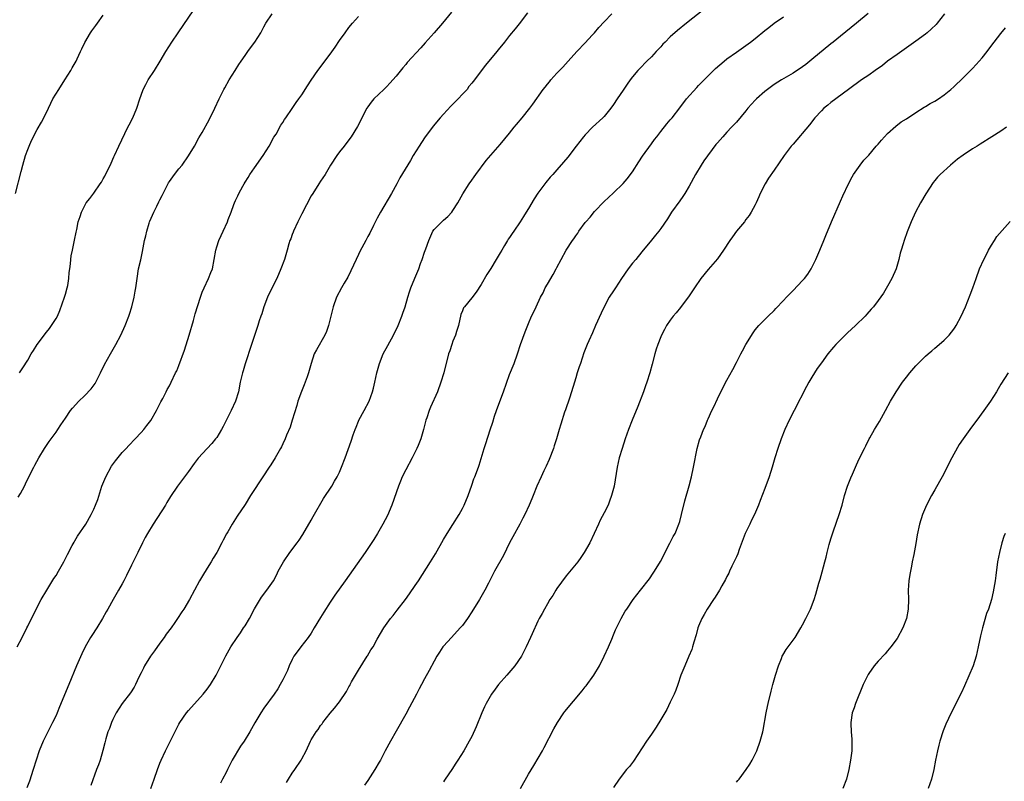
# Model space of a CAD drawing. Units: inches. Extents: x 2574000 to 2577000, y 1557000 to 1560000.
# Drawn here: x 2574265 to 2574474, y 1558823 to 1558984 of the extents above; entities that cross this region are included whole.
import ezdxf

# ---------------------------------------------------------------- set-up
doc = ezdxf.new("R2010")
doc.units = ezdxf.units.IN
doc.header["$MEASUREMENT"] = 0
doc.layers.add('LD25741557_10ft', color=151, linetype='Continuous')

msp = doc.modelspace()

# ---------------------------------------------------------------- linework, layer by layer
at = {"layer": 'LD25741557_10ft'}
for points, elevation in [([(2574265.24, 1558909), (2574265.97, 1558910.03), (2574267, 1558911.69), (2574267.74, 1558913), (2574268.25, 1558913.75), (2574269.02, 1558915), (2574271, 1558917.64), (2574271.62, 1558918.38), (2574272.07, 1558919), (2574273, 1558920.48), (2574273.28, 1558921), (2574273.8, 1558922.2), (2574274.8, 1558925), (2574275, 1558925.65), (2574275.37, 1558927), (2574275.47, 1558927.47), (2574275.73, 1558929), (2574275.79, 1558930.21), (2574275.93, 1558931), (2574276.07, 1558932.07), (2574276.11, 1558933), (2574276.22, 1558933.78), (2574276.46, 1558935), (2574276.92, 1558937.08), (2574277.23, 1558938.77), (2574277.38, 1558939.38), (2574277.71, 1558941), (2574278.08, 1558942.08), (2574278.36, 1558943), (2574279, 1558944.3), (2574279.4, 1558945), (2574280.12, 1558945.88), (2574281, 1558947.06), (2574282.34, 1558949), (2574282.6, 1558949.4), (2574283, 1558950.08), (2574283.33, 1558950.67), (2574283.5, 1558951), (2574283.94, 1558951.94), (2574284.64, 1558953.36), (2574285.26, 1558954.74), (2574285.35, 1558955), (2574286.26, 1558957), (2574288.22, 1558961), (2574288.46, 1558961.54), (2574289.24, 1558963), (2574290.1, 1558965), (2574290.74, 1558967), (2574291, 1558967.76), (2574291.46, 1558969), (2574291.99, 1558970.01), (2574292.53, 1558971), (2574293.82, 1558973), (2574295.05, 1558974.95), (2574296.25, 1558977), (2574297.51, 1558979), (2574298.87, 1558981), (2574302.18, 1558985.82)], 7480), ([(2574410.11, 1558985.89), (2574406.41, 1558983), (2574404.51, 1558981.49), (2574403, 1558980.13), (2574401.91, 1558979), (2574401.45, 1558978.55), (2574401, 1558978.05), (2574400.48, 1558977.52), (2574400.03, 1558977), (2574399, 1558975.92), (2574398.07, 1558975), (2574396.54, 1558973.46), (2574396.12, 1558973), (2574395, 1558971.65), (2574394.48, 1558971), (2574393.86, 1558970.14), (2574393, 1558968.85), (2574391.79, 1558967), (2574391, 1558965.81), (2574390.44, 1558965), (2574389, 1558963.29), (2574388.72, 1558963), (2574386.54, 1558961), (2574385, 1558959.41), (2574384.62, 1558959), (2574383.07, 1558957), (2574381.32, 1558954.68), (2574380.42, 1558953.58), (2574379, 1558951.95), (2574378.16, 1558951), (2574377.6, 1558950.4), (2574376.7, 1558949.3), (2574375, 1558947.02), (2574374.18, 1558945.82), (2574373, 1558943.8), (2574372.51, 1558943), (2574371.91, 1558942.09), (2574371.23, 1558941), (2574369.88, 1558939), (2574369.51, 1558938.49), (2574369, 1558937.68), (2574368.72, 1558937.28), (2574368.57, 1558937), (2574367.93, 1558935.93), (2574367.35, 1558935), (2574367, 1558934.38), (2574366.12, 1558933), (2574365, 1558931.1), (2574364.2, 1558929.8), (2574363, 1558927.68), (2574361.91, 1558926.09), (2574361, 1558924.91), (2574359.42, 1558923), (2574359.26, 1558922.74), (2574359, 1558922.15), (2574358.68, 1558921.32), (2574358.15, 1558919), (2574357.76, 1558917.76), (2574357.54, 1558917), (2574357, 1558915.68), (2574356.75, 1558915), (2574356.33, 1558913.67), (2574356.09, 1558913), (2574355.06, 1558909), (2574354.46, 1558907), (2574353.71, 1558905), (2574352.24, 1558901.76), (2574351.94, 1558901), (2574351.46, 1558899.46), (2574351.3, 1558899), (2574350.77, 1558897), (2574350.18, 1558895), (2574349.61, 1558893.61), (2574349.38, 1558893), (2574348.39, 1558891), (2574347, 1558888.47), (2574346.28, 1558887), (2574345.9, 1558886.1), (2574345.47, 1558885), (2574344.07, 1558881), (2574343.18, 1558878.82), (2574342.2, 1558877), (2574341.02, 1558874.98), (2574340.25, 1558873.75), (2574338.41, 1558871), (2574334.2, 1558865), (2574332.03, 1558861.97), (2574331, 1558860.45), (2574329.67, 1558858.33), (2574329, 1558857.2), (2574327.64, 1558855), (2574327, 1558853.9), (2574326.38, 1558853), (2574324.82, 1558851), (2574324.03, 1558849.97), (2574323.35, 1558849), (2574323, 1558848.33), (2574322.37, 1558847), (2574321.99, 1558846.01), (2574321.51, 1558845), (2574321, 1558843.98), (2574320.46, 1558843), (2574319.91, 1558842.09), (2574319.15, 1558841), (2574317, 1558838.01), (2574316.34, 1558837), (2574315.07, 1558834.93), (2574314.36, 1558833.64), (2574314.02, 1558833), (2574312.79, 1558831), (2574312.06, 1558829.94), (2574310.31, 1558827), (2574309.28, 1558825), (2574309, 1558824.41), (2574308.25, 1558823), (2574307.83, 1558822.17)], 7540), ([(2574264.45, 1558947), (2574265.64, 1558951.64), (2574265.98, 1558953), (2574266.56, 1558955), (2574267, 1558956.27), (2574267.31, 1558957), (2574267.83, 1558958.17), (2574269, 1558960.51), (2574269.9, 1558962.1), (2574271, 1558964.15), (2574271.37, 1558965), (2574271.93, 1558966.07), (2574272.35, 1558967), (2574273.56, 1558969), (2574274.88, 1558971), (2574276.14, 1558973), (2574276.42, 1558973.58), (2574277.23, 1558975), (2574277.48, 1558975.48), (2574278.2, 1558977), (2574278.44, 1558977.56), (2574279.08, 1558978.92), (2574280.29, 1558981), (2574280.6, 1558981.4), (2574281, 1558981.98), (2574281.44, 1558982.56), (2574281.74, 1558983), (2574283, 1558984.69)], 7470), ([(2574264.77, 1558851), (2574265.85, 1558853), (2574266.82, 1558855), (2574267, 1558855.39), (2574267.79, 1558857), (2574268.21, 1558857.79), (2574268.79, 1558859), (2574269.87, 1558861), (2574271.03, 1558863), (2574272.56, 1558865.44), (2574273, 1558866.11), (2574273.53, 1558867), (2574274.63, 1558869), (2574275.43, 1558870.57), (2574276.43, 1558872.43), (2574276.81, 1558873.19), (2574277, 1558873.46), (2574277.56, 1558874.44), (2574279.27, 1558877), (2574280.43, 1558879), (2574281, 1558880.17), (2574281.37, 1558881), (2574281.82, 1558882.18), (2574282.71, 1558885), (2574283.53, 1558887), (2574284.77, 1558889.23), (2574285.6, 1558890.4), (2574287, 1558892.13), (2574287.83, 1558893), (2574288.37, 1558893.63), (2574289.76, 1558895), (2574291, 1558896.34), (2574291.58, 1558897), (2574292.18, 1558897.82), (2574293.06, 1558898.94), (2574294.24, 1558901), (2574295, 1558902.47), (2574295.17, 1558902.83), (2574295.6, 1558903.6), (2574296.3, 1558905), (2574296.51, 1558905.49), (2574297, 1558906.27), (2574297.39, 1558907), (2574298.31, 1558909), (2574298.54, 1558909.46), (2574299, 1558910.58), (2574300.2, 1558913.8), (2574301.21, 1558917), (2574302.1, 1558920.1), (2574302.48, 1558921.52), (2574303.56, 1558925), (2574303.93, 1558926.07), (2574304.32, 1558927), (2574305.28, 1558929), (2574305.75, 1558930.25), (2574306.08, 1558931), (2574306.5, 1558933), (2574306.81, 1558935), (2574307, 1558935.67), (2574307.42, 1558937), (2574307.94, 1558938.06), (2574308.35, 1558939), (2574309.28, 1558941), (2574309.43, 1558941.43), (2574310.06, 1558943), (2574310.64, 1558944.64), (2574310.78, 1558945), (2574311, 1558945.48), (2574311.5, 1558946.5), (2574311.7, 1558947), (2574312.51, 1558948.51), (2574312.8, 1558949), (2574313, 1558949.34), (2574313.67, 1558950.33), (2574314.05, 1558951), (2574315, 1558952.43), (2574316.83, 1558955), (2574318.08, 1558957), (2574319.13, 1558958.87), (2574319.56, 1558959.56), (2574320.6, 1558961.4), (2574321, 1558961.99), (2574321.37, 1558962.63), (2574321.65, 1558963), (2574323, 1558964.97), (2574323.8, 1558966.2), (2574324.4, 1558967), (2574325, 1558967.84), (2574326.23, 1558969.77), (2574327.03, 1558970.97), (2574328.44, 1558973), (2574329.54, 1558974.46), (2574329.91, 1558975), (2574331, 1558976.44), (2574332.07, 1558977.93), (2574333, 1558979.34), (2574334.17, 1558981), (2574335, 1558982.14), (2574335.74, 1558983), (2574337, 1558984.41)], 7500), ([(2574265, 1558882.67), (2574265.48, 1558883.48), (2574266.3, 1558885), (2574266.51, 1558885.49), (2574267.17, 1558886.83), (2574268.28, 1558889), (2574268.54, 1558889.46), (2574269.35, 1558891), (2574270.54, 1558893), (2574271.55, 1558894.45), (2574273, 1558896.41), (2574273.41, 1558897), (2574274.01, 1558897.99), (2574275, 1558899.42), (2574276.06, 1558901), (2574276.47, 1558901.53), (2574277.82, 1558903), (2574279, 1558904.11), (2574280.41, 1558905.59), (2574281.25, 1558906.75), (2574282.42, 1558909), (2574283.25, 1558910.75), (2574284.49, 1558913), (2574285.66, 1558915), (2574286.71, 1558917), (2574287.64, 1558919), (2574288.43, 1558921), (2574288.56, 1558921.44), (2574289.07, 1558923), (2574289.53, 1558925), (2574289.72, 1558926.28), (2574289.87, 1558927), (2574290.02, 1558928.02), (2574290.14, 1558929), (2574290.48, 1558931), (2574290.94, 1558932.94), (2574291.32, 1558934.68), (2574291.75, 1558937), (2574291.99, 1558938.01), (2574292.18, 1558939), (2574292.69, 1558940.69), (2574292.8, 1558941), (2574292.87, 1558941.13), (2574293.67, 1558943), (2574294.3, 1558944.3), (2574294.79, 1558945.21), (2574295, 1558945.65), (2574295.48, 1558946.52), (2574295.68, 1558947), (2574296.79, 1558949.21), (2574297, 1558949.52), (2574298.06, 1558951), (2574299, 1558952.18), (2574299.68, 1558953), (2574301.06, 1558954.94), (2574302.27, 1558957), (2574303.24, 1558958.76), (2574303.9, 1558959.9), (2574305.41, 1558962.59), (2574306.6, 1558965), (2574307.54, 1558967), (2574308.53, 1558969), (2574308.69, 1558969.31), (2574309.66, 1558971), (2574310.89, 1558973), (2574311.71, 1558974.29), (2574312.19, 1558975), (2574313, 1558976.19), (2574313.6, 1558977), (2574314.17, 1558977.83), (2574315.06, 1558979), (2574316.33, 1558981), (2574316.58, 1558981.42), (2574317, 1558982.25), (2574317.41, 1558983), (2574318.74, 1558985)], 7490), ([(2574356.67, 1558985.33), (2574354.8, 1558983), (2574353.04, 1558981), (2574351.13, 1558978.87), (2574350.2, 1558977.8), (2574347.33, 1558974.67), (2574347, 1558974.29), (2574346.41, 1558973.59), (2574345, 1558971.83), (2574343.68, 1558970.32), (2574343, 1558969.61), (2574342.35, 1558969), (2574340.29, 1558967), (2574339.72, 1558966.28), (2574339, 1558965.32), (2574338.78, 1558965), (2574336.83, 1558961.17), (2574335.47, 1558959), (2574335, 1558958.35), (2574333.97, 1558957), (2574333, 1558955.77), (2574332.43, 1558955), (2574331.12, 1558953), (2574329.95, 1558951), (2574329, 1558949.6), (2574328.63, 1558949), (2574327.32, 1558947), (2574327, 1558946.48), (2574325, 1558942.63), (2574324.47, 1558941.53), (2574324.2, 1558941), (2574323.25, 1558939), (2574323.19, 1558938.81), (2574323, 1558938.32), (2574322.66, 1558937.34), (2574322.51, 1558937), (2574322.28, 1558936.28), (2574321.93, 1558935), (2574321.33, 1558933), (2574320.61, 1558931), (2574319.72, 1558929), (2574319, 1558927.6), (2574317.78, 1558925), (2574316.98, 1558923), (2574316.53, 1558921.47), (2574316.35, 1558921), (2574316.01, 1558920.01), (2574315.7, 1558919), (2574315, 1558916.9), (2574314.4, 1558915), (2574313, 1558910.9), (2574312.58, 1558909.42), (2574312.44, 1558909), (2574311.99, 1558907), (2574311.59, 1558905), (2574310.97, 1558903), (2574310.07, 1558901), (2574308.37, 1558897.63), (2574308.02, 1558897), (2574307, 1558895.3), (2574306.78, 1558895), (2574305.97, 1558894.03), (2574304.98, 1558893), (2574303.07, 1558890.93), (2574302.21, 1558889.79), (2574301, 1558888.13), (2574298.68, 1558885), (2574297.21, 1558882.79), (2574296.46, 1558881.54), (2574296.17, 1558881), (2574293.59, 1558877), (2574292.35, 1558875), (2574291.87, 1558874.13), (2574291.28, 1558873), (2574290.29, 1558871), (2574289, 1558868.31), (2574287.88, 1558866.12), (2574287.34, 1558865), (2574287, 1558864.36), (2574286.24, 1558863), (2574285.07, 1558861), (2574283.94, 1558859), (2574283.59, 1558858.41), (2574282.86, 1558857), (2574281.62, 1558855), (2574280.57, 1558853.43), (2574280.31, 1558853), (2574279.17, 1558851), (2574278.46, 1558849.54), (2574277.35, 1558847), (2574275.72, 1558843), (2574273.74, 1558838.26), (2574273.24, 1558837), (2574273, 1558836.46), (2574272.28, 1558835), (2574271.84, 1558834.16), (2574270.25, 1558831), (2574269.44, 1558829), (2574268.79, 1558827), (2574268.18, 1558825), (2574267.41, 1558822.59), (2574266.85, 1558821.15)], 7510), ([(2574372.8, 1558985.2), (2574371, 1558982.9), (2574370.14, 1558981.86), (2574369, 1558980.4), (2574367.93, 1558979), (2574366.61, 1558977.39), (2574366.31, 1558977), (2574363.88, 1558974.12), (2574361.29, 1558970.71), (2574361, 1558970.3), (2574360.4, 1558969.6), (2574360, 1558969), (2574359, 1558967.97), (2574358.12, 1558967), (2574356.54, 1558965.46), (2574355, 1558963.75), (2574354.29, 1558963), (2574352.79, 1558961.21), (2574351, 1558958.76), (2574349.84, 1558957), (2574348.62, 1558955), (2574348.03, 1558953.97), (2574345.74, 1558950.26), (2574345.11, 1558949), (2574344.03, 1558947), (2574341.67, 1558943), (2574341, 1558941.74), (2574340.22, 1558940.22), (2574339.43, 1558938.57), (2574339, 1558937.84), (2574338.57, 1558937), (2574337.32, 1558934.68), (2574337, 1558934.04), (2574336.51, 1558933), (2574335.42, 1558930.58), (2574334.74, 1558929.26), (2574333.99, 1558927.99), (2574333.43, 1558927), (2574332.37, 1558925), (2574331.63, 1558923), (2574330.69, 1558919), (2574330.24, 1558917.76), (2574329.89, 1558917), (2574328.11, 1558913.89), (2574327.66, 1558913), (2574326.99, 1558911), (2574326.45, 1558909), (2574326.14, 1558908.14), (2574325.76, 1558907), (2574325.55, 1558906.45), (2574324.93, 1558905.07), (2574324.19, 1558903), (2574323.94, 1558902.06), (2574323.01, 1558898.99), (2574322.52, 1558897.48), (2574321.79, 1558895.79), (2574321.48, 1558895), (2574321, 1558893.99), (2574320.69, 1558893.31), (2574320.53, 1558893), (2574319.4, 1558891), (2574318.45, 1558889.55), (2574318.13, 1558889), (2574316.79, 1558887), (2574316.04, 1558885.96), (2574315, 1558884.28), (2574314.15, 1558883), (2574313, 1558881.14), (2574311.34, 1558878.66), (2574310.29, 1558877), (2574309.37, 1558875.37), (2574309.09, 1558874.91), (2574308.39, 1558873.61), (2574308.1, 1558873), (2574307.04, 1558871), (2574306.26, 1558869.74), (2574305.84, 1558869), (2574305, 1558867.64), (2574303.97, 1558866.03), (2574303.39, 1558865), (2574301.22, 1558861), (2574300.03, 1558859), (2574299.62, 1558858.38), (2574298.74, 1558857), (2574298.13, 1558856.13), (2574297.33, 1558855), (2574296.34, 1558853.66), (2574295.89, 1558853), (2574295, 1558851.78), (2574293.86, 1558850.14), (2574292.99, 1558849), (2574291.75, 1558847), (2574291.52, 1558846.48), (2574291, 1558845.47), (2574290.55, 1558844.55), (2574289.85, 1558843), (2574289.56, 1558842.44), (2574288.77, 1558841.23), (2574286.96, 1558839), (2574285.72, 1558837), (2574285, 1558835.61), (2574284.73, 1558835), (2574284.3, 1558833.7), (2574283.99, 1558833), (2574283.55, 1558831.55), (2574283.34, 1558830.66), (2574282.93, 1558829.07), (2574282.32, 1558827), (2574281.95, 1558826.05), (2574281.58, 1558825), (2574280.33, 1558821.67)], 7520), ([(2574293.06, 1558821), (2574293.79, 1558823), (2574294.48, 1558825), (2574295, 1558826.38), (2574295.25, 1558827), (2574296.18, 1558829), (2574296.46, 1558829.54), (2574297, 1558830.68), (2574299, 1558834.65), (2574299.21, 1558835), (2574300.58, 1558837), (2574301, 1558837.53), (2574304.17, 1558841), (2574305, 1558842.02), (2574305.69, 1558843), (2574306.87, 1558845), (2574307, 1558845.25), (2574307.56, 1558846.44), (2574307.86, 1558847), (2574308.91, 1558849.09), (2574309.99, 1558851), (2574311.33, 1558853), (2574312.02, 1558853.98), (2574312.71, 1558855), (2574313, 1558855.45), (2574313.91, 1558857), (2574315, 1558859.03), (2574316.51, 1558861.49), (2574317.62, 1558863), (2574318.99, 1558865), (2574319.7, 1558866.3), (2574320.04, 1558867), (2574321.11, 1558869), (2574322.51, 1558871), (2574324.03, 1558873), (2574324.43, 1558873.57), (2574325.2, 1558874.8), (2574327, 1558877.82), (2574327.42, 1558878.58), (2574329.62, 1558882.38), (2574331.35, 1558885), (2574331.95, 1558886.05), (2574332.53, 1558887), (2574333, 1558887.96), (2574333.45, 1558889), (2574334.18, 1558891), (2574335.43, 1558894.57), (2574335.87, 1558895.87), (2574336.28, 1558897), (2574336.5, 1558897.5), (2574337, 1558898.74), (2574337.12, 1558899), (2574338.21, 1558901), (2574339.26, 1558903), (2574340.01, 1558905), (2574340.21, 1558905.79), (2574340.49, 1558907), (2574340.9, 1558909), (2574341.47, 1558911), (2574342.27, 1558913), (2574343.2, 1558914.8), (2574344.42, 1558917), (2574345.39, 1558919), (2574346.19, 1558921), (2574346.38, 1558921.62), (2574346.86, 1558923), (2574347.43, 1558925), (2574347.82, 1558926.18), (2574348.12, 1558927), (2574348.97, 1558929.03), (2574349.75, 1558931), (2574350.16, 1558932.16), (2574350.48, 1558933), (2574351, 1558934.54), (2574351.13, 1558934.87), (2574351.26, 1558935.26), (2574351.91, 1558937), (2574352.78, 1558939), (2574353, 1558939.32), (2574354.65, 1558941), (2574355, 1558941.33), (2574355.91, 1558942.09), (2574356.75, 1558943), (2574357, 1558943.35), (2574358.06, 1558945), (2574358.38, 1558945.62), (2574359.1, 1558946.9), (2574360.45, 1558949), (2574361, 1558949.77), (2574361.5, 1558950.5), (2574361.87, 1558951), (2574364.04, 1558953.96), (2574367, 1558957.34), (2574369, 1558959.77), (2574369.95, 1558961), (2574370.44, 1558961.56), (2574371.64, 1558963), (2574373.28, 1558965), (2574373.88, 1558965.88), (2574376.09, 1558969), (2574376.51, 1558969.49), (2574377, 1558970.15), (2574377.41, 1558970.59), (2574377.72, 1558971), (2574379, 1558972.41), (2574379.55, 1558973), (2574380.27, 1558973.73), (2574381.39, 1558975), (2574383.25, 1558977), (2574385, 1558978.86), (2574386.46, 1558980.46), (2574386.95, 1558981), (2574387.88, 1558982.12), (2574389, 1558983.32), (2574390.64, 1558985)], 7530), ([(2574321.75, 1558822.25), (2574322.18, 1558823), (2574323, 1558824.23), (2574323.54, 1558825), (2574324.86, 1558827), (2574325, 1558827.29), (2574325.92, 1558829), (2574326.84, 1558831), (2574327, 1558831.3), (2574328.05, 1558833), (2574328.49, 1558833.51), (2574329, 1558834.37), (2574329.29, 1558834.71), (2574329.48, 1558835), (2574331, 1558836.96), (2574331.97, 1558838.03), (2574332.7, 1558839), (2574333, 1558839.37), (2574334.49, 1558841.51), (2574335, 1558842.5), (2574335.19, 1558842.81), (2574335.27, 1558843), (2574335.56, 1558843.56), (2574336.35, 1558845), (2574337, 1558846.08), (2574338.84, 1558849), (2574338.89, 1558849.11), (2574339.65, 1558850.35), (2574340.09, 1558851), (2574341, 1558852.62), (2574342.41, 1558855), (2574343.81, 1558857), (2574344.35, 1558857.65), (2574345.22, 1558858.78), (2574346.96, 1558861.04), (2574347.81, 1558862.19), (2574349, 1558863.95), (2574349.69, 1558865), (2574352.27, 1558869), (2574353.29, 1558870.71), (2574355, 1558873.71), (2574355.78, 1558875), (2574357, 1558876.9), (2574358.29, 1558879), (2574359, 1558880.26), (2574359.38, 1558881), (2574360.2, 1558883), (2574361, 1558885.19), (2574361.46, 1558886.54), (2574361.66, 1558887), (2574362.41, 1558889), (2574362.57, 1558889.43), (2574363.6, 1558893), (2574363.94, 1558894.06), (2574364.91, 1558896.91), (2574365.45, 1558898.55), (2574365.83, 1558899.83), (2574366.22, 1558901), (2574366.92, 1558902.92), (2574367.71, 1558905), (2574369, 1558908.62), (2574369.93, 1558911), (2574370.65, 1558913), (2574371.3, 1558915), (2574372.29, 1558917.71), (2574373, 1558919.47), (2574373.65, 1558921), (2574374.11, 1558921.89), (2574374.59, 1558923), (2574375.56, 1558925), (2574376.07, 1558925.93), (2574376.54, 1558927), (2574377, 1558927.8), (2574378.19, 1558929.81), (2574378.85, 1558931), (2574379, 1558931.31), (2574379.9, 1558933), (2574381, 1558934.95), (2574382.34, 1558937), (2574382.62, 1558937.38), (2574383, 1558938.02), (2574383.41, 1558938.59), (2574383.66, 1558939), (2574385, 1558940.84), (2574385.14, 1558941), (2574386.05, 1558941.95), (2574387, 1558943.17), (2574389, 1558945.27), (2574389.91, 1558946.09), (2574391, 1558947.11), (2574393, 1558949.06), (2574393.91, 1558950.09), (2574395, 1558951.53), (2574396.36, 1558953.64), (2574397.16, 1558954.84), (2574399, 1558957.5), (2574399.63, 1558958.37), (2574400.15, 1558959), (2574401, 1558960.1), (2574402.29, 1558961.71), (2574403, 1558962.53), (2574403.39, 1558963), (2574405, 1558965.09), (2574406.45, 1558967), (2574408.59, 1558969.41), (2574409, 1558969.81), (2574411, 1558971.87), (2574412.58, 1558973.42), (2574414.43, 1558975), (2574415, 1558975.46), (2574417, 1558976.91), (2574419.98, 1558979), (2574421, 1558979.8), (2574423, 1558981.45), (2574423.87, 1558982.13), (2574425, 1558983), (2574427, 1558984.37)], 7550), ([(2574444.9, 1558985.1), (2574442.41, 1558983), (2574439, 1558980.28), (2574437.46, 1558979), (2574437, 1558978.64), (2574433, 1558975.34), (2574431.69, 1558974.31), (2574431, 1558973.8), (2574429, 1558972.47), (2574426.55, 1558971), (2574425, 1558970.02), (2574423.57, 1558969), (2574423, 1558968.57), (2574421.24, 1558967), (2574421, 1558966.76), (2574419.44, 1558965), (2574419, 1558964.46), (2574417, 1558962.1), (2574415.99, 1558961), (2574415, 1558959.98), (2574414.12, 1558959), (2574413, 1558957.71), (2574412.68, 1558957.32), (2574410.11, 1558953.89), (2574409.54, 1558953), (2574408.35, 1558951), (2574407, 1558948.49), (2574406.09, 1558947), (2574405.67, 1558946.33), (2574405, 1558945.43), (2574403.29, 1558943), (2574402.41, 1558941.59), (2574401, 1558939.55), (2574400.59, 1558939), (2574399.88, 1558938.12), (2574399, 1558937.07), (2574397, 1558934.64), (2574395.68, 1558933), (2574395, 1558932.19), (2574394.08, 1558931), (2574392.66, 1558929), (2574391.38, 1558927), (2574391, 1558926.37), (2574390.1, 1558925), (2574389, 1558923), (2574388.37, 1558921.63), (2574387.21, 1558919), (2574386.51, 1558917.49), (2574385.77, 1558915.77), (2574385.42, 1558915), (2574384.74, 1558913.26), (2574383.98, 1558911), (2574383.75, 1558910.25), (2574383.32, 1558909), (2574383, 1558907.91), (2574382.7, 1558907), (2574382.1, 1558905), (2574381.66, 1558903.66), (2574380.81, 1558901.19), (2574380.65, 1558900.65), (2574379.83, 1558898.17), (2574379.51, 1558897), (2574378.94, 1558895), (2574378.44, 1558893.56), (2574378.28, 1558893), (2574377.36, 1558890.64), (2574376.75, 1558889.25), (2574376.26, 1558888.26), (2574375.66, 1558887), (2574374.78, 1558885), (2574373.99, 1558883), (2574373.69, 1558882.31), (2574373.17, 1558881), (2574372.2, 1558879), (2574371.78, 1558878.22), (2574371.15, 1558877), (2574369.69, 1558874.31), (2574369, 1558872.99), (2574367.68, 1558870.32), (2574365.77, 1558867), (2574364.5, 1558864.5), (2574363.76, 1558863), (2574363.49, 1558862.51), (2574362.63, 1558861), (2574361, 1558858.39), (2574360.06, 1558857), (2574359, 1558855.53), (2574358.56, 1558855), (2574356.67, 1558853), (2574355, 1558851.14), (2574354.89, 1558851), (2574354.14, 1558849.86), (2574353.6, 1558849), (2574353, 1558847.94), (2574352, 1558846), (2574351, 1558844.19), (2574350.36, 1558843), (2574349.87, 1558842.13), (2574349.28, 1558841), (2574347.78, 1558838.22), (2574347, 1558836.72), (2574345, 1558833.12), (2574343.76, 1558831), (2574342.68, 1558829), (2574341.66, 1558827), (2574341.42, 1558826.58), (2574340.5, 1558825), (2574339, 1558822.68), (2574338.3, 1558821.7)], 7560), ([(2574461.04, 1558985), (2574459.5, 1558983), (2574459.26, 1558982.74), (2574458.25, 1558981.75), (2574457.38, 1558981), (2574457, 1558980.69), (2574455, 1558979.21), (2574452.53, 1558977.47), (2574451, 1558976.43), (2574449, 1558974.97), (2574447.9, 1558974.1), (2574446.39, 1558973), (2574445, 1558972.01), (2574443.5, 1558971), (2574440.71, 1558969), (2574437, 1558966.21), (2574436.35, 1558965.65), (2574435.54, 1558965), (2574435, 1558964.47), (2574433.63, 1558963), (2574432.46, 1558961.54), (2574429, 1558957.43), (2574428.62, 1558957), (2574427.1, 1558955), (2574425, 1558951.89), (2574423.81, 1558950.19), (2574423.07, 1558949), (2574422.05, 1558947), (2574421.72, 1558946.28), (2574421.2, 1558945), (2574421, 1558944.57), (2574420.15, 1558943), (2574419.7, 1558942.3), (2574419, 1558941.44), (2574418.69, 1558941), (2574417, 1558939), (2574416.19, 1558937.81), (2574415.59, 1558937), (2574414.28, 1558935), (2574413, 1558933.14), (2574411, 1558930.88), (2574409.5, 1558929), (2574408.13, 1558927), (2574407, 1558925.3), (2574405.15, 1558922.85), (2574404.26, 1558921.74), (2574403.6, 1558921), (2574403, 1558920.17), (2574402.22, 1558919), (2574401.81, 1558918.19), (2574401.17, 1558917), (2574401, 1558916.61), (2574400.38, 1558915), (2574400.02, 1558913.98), (2574399.73, 1558913), (2574399.15, 1558910.85), (2574398.68, 1558909), (2574398.04, 1558907), (2574397.75, 1558906.25), (2574397.32, 1558905), (2574396.13, 1558901.87), (2574394.95, 1558899), (2574394.14, 1558897), (2574393.45, 1558895), (2574392.8, 1558893), (2574392.22, 1558891), (2574391.79, 1558889), (2574391.11, 1558885), (2574391, 1558884.51), (2574390.59, 1558883), (2574390.17, 1558881.83), (2574389.85, 1558881), (2574389, 1558879.33), (2574388.19, 1558877.81), (2574387.81, 1558877), (2574386.9, 1558875), (2574385.96, 1558873), (2574384.81, 1558871), (2574384.07, 1558869.93), (2574383.42, 1558869), (2574381, 1558866), (2574379, 1558863.33), (2574378.78, 1558863), (2574378.12, 1558861.88), (2574377.52, 1558861), (2574377, 1558860.12), (2574376.37, 1558859), (2574375.92, 1558858.08), (2574375.28, 1558857), (2574375, 1558856.43), (2574373.75, 1558853.75), (2574373.44, 1558853), (2574372.52, 1558851), (2574372.02, 1558849.98), (2574371.48, 1558849), (2574370.13, 1558847), (2574368.41, 1558845), (2574366.66, 1558843), (2574365.94, 1558842.06), (2574365.2, 1558841), (2574364.07, 1558839), (2574363.71, 1558838.29), (2574363.14, 1558837), (2574361.93, 1558834.07), (2574361, 1558832.01), (2574360.46, 1558831), (2574359.33, 1558829), (2574358.06, 1558827), (2574357.61, 1558826.39), (2574356.74, 1558825), (2574355.37, 1558823), (2574355.21, 1558822.79), (2574355, 1558822.45)], 7570), ([(2574371.27, 1558821), (2574373, 1558824.01), (2574374.13, 1558825.87), (2574375.94, 1558829), (2574376.32, 1558829.68), (2574378.36, 1558833.64), (2574379.11, 1558835), (2574380.46, 1558837), (2574380.69, 1558837.31), (2574384.34, 1558841.66), (2574385, 1558842.51), (2574385.23, 1558842.77), (2574386.84, 1558845), (2574388.01, 1558847), (2574389.03, 1558849), (2574389.93, 1558851), (2574390.63, 1558852.63), (2574391, 1558853.51), (2574391.42, 1558854.58), (2574391.61, 1558855), (2574392.6, 1558857), (2574393.48, 1558858.53), (2574393.78, 1558859), (2574395.13, 1558861), (2574396.68, 1558863), (2574398.58, 1558865.42), (2574399.4, 1558866.6), (2574399.66, 1558867), (2574400.92, 1558869.08), (2574402.94, 1558872.94), (2574403.65, 1558874.35), (2574404.01, 1558875), (2574404.83, 1558877), (2574405, 1558877.56), (2574405.39, 1558879), (2574406.11, 1558881.89), (2574407, 1558885.11), (2574407.49, 1558887), (2574407.95, 1558889), (2574408.7, 1558893), (2574409.21, 1558894.79), (2574409.45, 1558895.45), (2574410.07, 1558897), (2574410.36, 1558897.64), (2574410.89, 1558899), (2574411, 1558899.26), (2574411.83, 1558901), (2574412.22, 1558901.78), (2574413, 1558903.52), (2574413.73, 1558905), (2574415, 1558907.46), (2574416.26, 1558909.74), (2574417, 1558911.2), (2574417.94, 1558913), (2574418.32, 1558913.68), (2574419, 1558914.97), (2574420.54, 1558917.46), (2574421, 1558918.11), (2574421.75, 1558919), (2574423, 1558920.32), (2574423.69, 1558921), (2574425, 1558922.21), (2574425.38, 1558922.62), (2574427, 1558924.31), (2574427.6, 1558925), (2574428.28, 1558925.72), (2574429, 1558926.43), (2574431, 1558928.52), (2574431.43, 1558929), (2574432.09, 1558929.91), (2574432.79, 1558931), (2574433.78, 1558933), (2574434.67, 1558935), (2574435.52, 1558937), (2574435.93, 1558938.07), (2574437.15, 1558941), (2574439, 1558945.38), (2574439.51, 1558946.48), (2574440.73, 1558949), (2574441.51, 1558950.49), (2574441.8, 1558951), (2574443.18, 1558953), (2574444, 1558954), (2574445, 1558955.11), (2574446.61, 1558957), (2574447, 1558957.43), (2574447.71, 1558958.29), (2574448.35, 1558959), (2574449, 1558959.69), (2574450.75, 1558961.25), (2574451.89, 1558962.11), (2574453, 1558962.81), (2574455, 1558964.14), (2574456.76, 1558965.24), (2574457, 1558965.37), (2574457.99, 1558966.01), (2574459, 1558966.55), (2574459.74, 1558967), (2574461, 1558967.87), (2574462.4, 1558969), (2574463, 1558969.54), (2574465, 1558971.48), (2574467, 1558973.46), (2574467.74, 1558974.26), (2574469, 1558975.69), (2574470.05, 1558977), (2574470.46, 1558977.54), (2574471.59, 1558979), (2574473, 1558980.87), (2574473.93, 1558982.07)], 7580), ([(2574474.16, 1558961), (2574473, 1558960.14), (2574471.07, 1558958.93), (2574468.57, 1558957.43), (2574467.93, 1558957), (2574467, 1558956.42), (2574465, 1558955.11), (2574463.77, 1558954.23), (2574462.29, 1558953), (2574460.13, 1558951), (2574459.56, 1558950.44), (2574459, 1558949.71), (2574458.68, 1558949.32), (2574457.1, 1558946.9), (2574455.99, 1558945), (2574454.93, 1558943), (2574453.98, 1558941), (2574453.15, 1558938.85), (2574452.51, 1558937), (2574452.3, 1558936.3), (2574451.88, 1558935), (2574451.68, 1558934.32), (2574451.36, 1558933), (2574450.78, 1558931), (2574449.92, 1558929), (2574449, 1558927.34), (2574448.12, 1558925.88), (2574447, 1558924.29), (2574445.99, 1558923), (2574445.55, 1558922.45), (2574444.61, 1558921.39), (2574444.23, 1558921), (2574442.22, 1558919), (2574440.53, 1558917.47), (2574439, 1558915.98), (2574438.04, 1558915), (2574437.55, 1558914.45), (2574436.37, 1558913), (2574435, 1558911.14), (2574434.11, 1558909.89), (2574433, 1558908.11), (2574432.35, 1558907), (2574431.87, 1558906.13), (2574429.21, 1558901), (2574428.2, 1558899), (2574427.25, 1558897), (2574426.44, 1558895), (2574425.75, 1558893), (2574425.14, 1558891), (2574424.56, 1558889), (2574423.92, 1558887), (2574423, 1558884.54), (2574422.01, 1558881.99), (2574421.68, 1558881), (2574420.83, 1558879), (2574420.21, 1558877.79), (2574419.86, 1558877), (2574419, 1558875.25), (2574418.89, 1558875), (2574417.6, 1558871.6), (2574417.31, 1558870.69), (2574417, 1558870.07), (2574416.69, 1558869.31), (2574416.05, 1558868.05), (2574415.57, 1558867), (2574415.4, 1558866.6), (2574415, 1558865.87), (2574414.72, 1558865.28), (2574413.9, 1558863.9), (2574413.41, 1558863), (2574412.49, 1558861.51), (2574412.13, 1558861), (2574410.81, 1558859), (2574410.17, 1558857.83), (2574409.69, 1558857), (2574409, 1558855.38), (2574408.86, 1558855), (2574408.48, 1558853.52), (2574408.01, 1558852.01), (2574407.74, 1558851), (2574407.55, 1558850.45), (2574406.94, 1558849), (2574406.06, 1558847), (2574405.24, 1558845), (2574404.57, 1558843), (2574404.19, 1558841.81), (2574403.85, 1558841), (2574403, 1558839.25), (2574402.28, 1558837.72), (2574401.87, 1558837), (2574401, 1558835.58), (2574400.04, 1558833.96), (2574399, 1558832.52), (2574397.96, 1558831), (2574395.21, 1558826.79), (2574394.35, 1558825.65), (2574393.77, 1558825), (2574392.21, 1558823), (2574391, 1558821.19)], 7590), ([(2574417, 1558822.37), (2574417.32, 1558822.68), (2574417.6, 1558823), (2574419.09, 1558825), (2574419.84, 1558826.16), (2574420.32, 1558827), (2574421.3, 1558829), (2574422.04, 1558831), (2574422.56, 1558833), (2574422.64, 1558833.36), (2574423.29, 1558837), (2574423.61, 1558838.39), (2574423.73, 1558839), (2574424.36, 1558841.64), (2574424.72, 1558843), (2574425.29, 1558845), (2574425.91, 1558847), (2574426.52, 1558848.52), (2574426.7, 1558849), (2574426.8, 1558849.2), (2574427.56, 1558850.44), (2574429.42, 1558853), (2574430.65, 1558855), (2574431, 1558855.67), (2574431.72, 1558857), (2574432.15, 1558857.85), (2574432.69, 1558859), (2574433.46, 1558861), (2574433.83, 1558862.17), (2574434.45, 1558864.45), (2574434.71, 1558865.29), (2574435.15, 1558866.85), (2574435.74, 1558869), (2574436, 1558870), (2574436.24, 1558871), (2574436.65, 1558872.65), (2574437, 1558873.87), (2574437.52, 1558875.52), (2574438.75, 1558879), (2574439.36, 1558881), (2574439.9, 1558883), (2574440.51, 1558885), (2574440.64, 1558885.36), (2574441.2, 1558886.8), (2574441.55, 1558887.55), (2574442.44, 1558889.56), (2574443, 1558890.77), (2574444.1, 1558893), (2574444.42, 1558893.58), (2574445.12, 1558895), (2574445.26, 1558895.26), (2574446.24, 1558897), (2574447.29, 1558898.71), (2574448.59, 1558901), (2574449.65, 1558903), (2574450.78, 1558905), (2574452.13, 1558907), (2574453, 1558908.12), (2574453.71, 1558909), (2574455, 1558910.47), (2574455.5, 1558911), (2574457, 1558912.5), (2574457.57, 1558913), (2574458.35, 1558913.65), (2574459, 1558914.23), (2574459.44, 1558914.56), (2574461, 1558915.94), (2574462.04, 1558917), (2574463, 1558918.26), (2574463.3, 1558918.7), (2574463.48, 1558919), (2574464.56, 1558921), (2574465, 1558921.91), (2574465.49, 1558923), (2574466.49, 1558925.51), (2574467.02, 1558926.98), (2574467.72, 1558929), (2574468.48, 1558931), (2574469.36, 1558933), (2574469.78, 1558933.77), (2574470.39, 1558935), (2574471, 1558936.02), (2574471.64, 1558937), (2574472.15, 1558937.85), (2574474.97, 1558941.03)], 7600), ([(2574474.54, 1558909), (2574473, 1558906.59), (2574472.41, 1558905.59), (2574472.07, 1558905), (2574470.79, 1558903), (2574469.37, 1558901), (2574467.88, 1558899), (2574467, 1558897.75), (2574466.4, 1558897), (2574464.98, 1558895), (2574464.18, 1558893.82), (2574463, 1558891.75), (2574462.6, 1558891), (2574462.05, 1558889.95), (2574461.6, 1558889), (2574460.57, 1558887), (2574460.02, 1558885.98), (2574459, 1558884.23), (2574458.26, 1558883), (2574457.23, 1558881), (2574456.4, 1558879), (2574455.75, 1558877), (2574455.27, 1558874.73), (2574455, 1558872.84), (2574454.55, 1558870.55), (2574454.2, 1558869), (2574454.04, 1558868.04), (2574453.82, 1558867), (2574453.7, 1558866.3), (2574453.52, 1558865), (2574453.39, 1558863), (2574453.41, 1558861), (2574453.37, 1558859), (2574453.03, 1558857), (2574452.25, 1558855), (2574451, 1558852.78), (2574449.69, 1558851), (2574449, 1558850.14), (2574448.47, 1558849.53), (2574447, 1558847.99), (2574446.17, 1558847), (2574445, 1558845.32), (2574444.88, 1558845.12), (2574444.8, 1558845), (2574443.84, 1558843), (2574442.24, 1558839), (2574441.94, 1558838.06), (2574441.53, 1558837), (2574441.21, 1558835), (2574441.21, 1558834.79), (2574441.29, 1558833), (2574441.43, 1558831.43), (2574441.44, 1558831), (2574441.41, 1558830.59), (2574441.4, 1558829), (2574441.16, 1558827), (2574440.77, 1558825), (2574440.28, 1558823), (2574439.54, 1558821)], 7610), ([(2574473.87, 1558875), (2574473.63, 1558874.37), (2574473.2, 1558873), (2574472.67, 1558871), (2574472.29, 1558869), (2574471.91, 1558866.09), (2574471.78, 1558865), (2574471.37, 1558862.63), (2574470.98, 1558861), (2574470.35, 1558859), (2574469.96, 1558858.04), (2574469.07, 1558855), (2574468.67, 1558853.33), (2574468.2, 1558851), (2574467.73, 1558849), (2574467.09, 1558847), (2574465.29, 1558842.71), (2574464.66, 1558841.34), (2574463.96, 1558839.96), (2574463.33, 1558838.67), (2574462.47, 1558837), (2574461.36, 1558834.64), (2574460.78, 1558833.22), (2574460.06, 1558831), (2574459.83, 1558830.17), (2574459.54, 1558829), (2574459.13, 1558827), (2574458.79, 1558825), (2574458.31, 1558823), (2574457.57, 1558821)], 7620)]:
    msp.add_lwpolyline(points, dxfattribs=dict(at, elevation=elevation))

doc.saveas('drawing.dxf')
